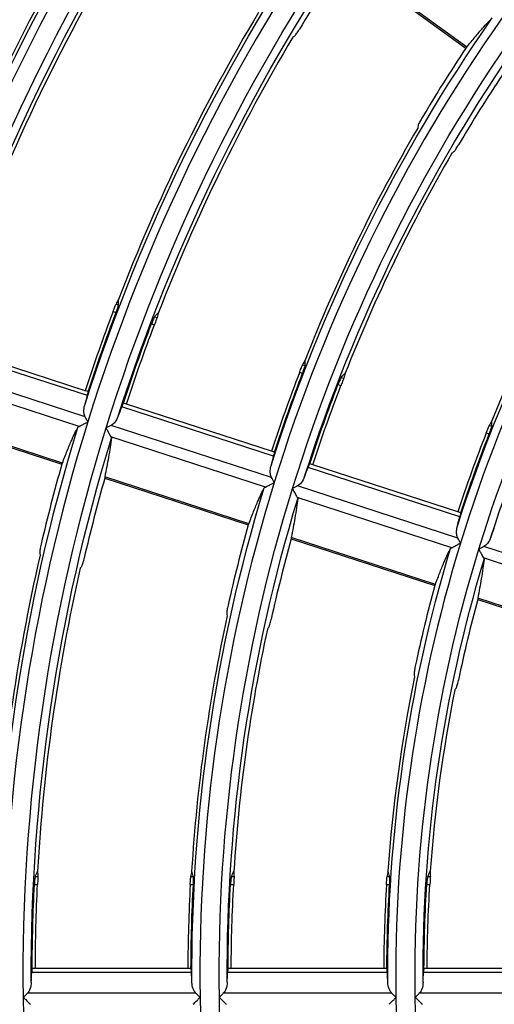
# Model space of a CAD drawing. Units: millimetres. Extents: x 6778 to 10002, y 9715 to 11992.
# Drawn here: x 7009 to 7038, y 10941 to 11002 of the extents above; entities that cross this region are included whole.
import ezdxf

# ---------------------------------------------------------------- set-up
doc = ezdxf.new("R2010")
doc.units = ezdxf.units.MM
doc.header["$LTSCALE"] = 1000

msp = doc.modelspace()

# ---------------------------------------------------------------- linework, layer by layer
at = {"color": 0, "linetype": 'Continuous'}
for p, q in [((7028.956, 11005.582), (7036.559, 11000.058)), ((7036.618, 11000.113), (7028.985, 11005.659)), ((7014.775, 10984.137), (7014.928, 10984.088)), ((7014.593, 10983.679), (7014.78, 10983.618)), ((7017.183, 10983.355), (7017.336, 10983.305)), ((7016.979, 10982.903), (7017.166, 10982.843)), ((7012.989, 10978.443), (7003.526, 10981.518)), ((7012.851, 10978.751), (7003.819, 10981.686)), ((7012.854, 10977.121), (7002.869, 10980.366)), ((7026.396, 10980.362), (7026.549, 10980.312)), ((7012.477, 10976.526), (7002.84, 10979.657)), ((7026.211, 10979.904), (7026.398, 10979.843)), ((7028.804, 10979.579), (7028.957, 10979.529)), ((7028.598, 10979.128), (7028.785, 10979.067)), ((7013.038, 10978.69), (7012.851, 10978.751)), ((7024.592, 10974.673), (7015.128, 10977.748)), ((7015.422, 10977.916), (7015.235, 10977.976)), ((7024.454, 10974.981), (7015.422, 10977.916)), ((7011.437, 10974.248), (7002.465, 10977.163)), ((7002.461, 10977.081), (7011.397, 10974.177)), ((7024.457, 10973.351), (7014.473, 10976.595)), ((7038.021, 10976.584), (7038.174, 10976.535)), ((7024.082, 10972.755), (7014.445, 10975.886)), ((7037.832, 10976.128), (7038.02, 10976.067)), ((7024.641, 10974.92), (7024.454, 10974.981)), ((7027.025, 10974.146), (7026.838, 10974.206)), ((7036.057, 10971.211), (7027.025, 10974.146)), ((7036.195, 10970.903), (7026.731, 10973.978)), ((7014.072, 10973.308), (7023.01, 10970.404)), ((7023.049, 10970.475), (7014.076, 10973.39)), ((7036.061, 10969.581), (7026.077, 10972.825)), ((7035.687, 10968.984), (7026.049, 10972.116)), ((7036.244, 10971.15), (7036.057, 10971.211)), ((7025.685, 10969.535), (7034.625, 10966.63)), ((7034.663, 10966.701), (7025.688, 10969.617)), ((7059.789, 10961.871), (7037.68, 10969.055)), ((7059.588, 10961.218), (7037.654, 10968.345)), ((7037.301, 10965.761), (7044.581, 10963.395)), ((7044.615, 10963.468), (7037.303, 10965.843)), ((7009.744, 10948.531), (7009.904, 10948.531)), ((7019.431, 10948.531), (7019.591, 10948.531)), ((7021.963, 10948.531), (7022.124, 10948.531)), ((7031.654, 10948.531), (7031.815, 10948.531)), ((7034.188, 10948.531), (7034.349, 10948.531)), ((7009.689, 10948.039), (7009.886, 10948.039)), ((7019.396, 10948.039), (7019.593, 10948.039)), ((7021.906, 10948.039), (7022.103, 10948.039)), ((7031.616, 10948.039), (7031.813, 10948.039)), ((7034.127, 10948.039), (7034.324, 10948.039)), ((7009.75, 10942.814), (7009.553, 10942.814)), ((7019.247, 10942.814), (7009.75, 10942.814)), ((7019.443, 10942.814), (7019.247, 10942.814)), ((7021.95, 10942.814), (7021.753, 10942.814)), ((7031.447, 10942.814), (7021.95, 10942.814)), ((7031.644, 10942.814), (7031.447, 10942.814)), ((7034.15, 10942.814), (7033.953, 10942.814)), ((7042.036, 10942.814), (7034.15, 10942.814)), ((7019.473, 10942.564), (7009.522, 10942.564)), ((7031.673, 10942.564), (7021.722, 10942.564)), ((7058.783, 10942.564), (7033.922, 10942.564)), ((7019.753, 10941.265), (7009.255, 10941.265)), ((7031.954, 10941.265), (7021.456, 10941.265)), ((7059.269, 10941.265), (7033.657, 10941.265))]:
    msp.add_line(p, q, dxfattribs=at)
for radius, start, end in [(140.001, 144.59071, 162.59071), (127.801, 144.64711, 162.64711), (128.512, 148.56779, 159.1469), (115.601, 144.7154, 162.7154), (125.888, 148.66323, 159.08737), (113.595, 146.24175, 148.83801), (116.312, 149.04809, 158.84735), (103.401, 144.79982, 162.79982), (113.688, 149.16494, 158.7745), (104.205, 146.44387, 149.27513), (101.395, 146.51165, 149.42177), (104.112, 149.64145, 158.47748), (91.201, 144.90682, 162.90682), (101.488, 149.78783, 158.38627), (91.912, 150.39321, 158.00921), (116.351, 159.25093, 161.82486), (104.151, 158.92861, 161.80434), (115.601, 162.7154, 180.7154), (91.951, 158.52063, 161.77838), (116.405, 164.1876, 166.72093), (113.595, 164.24175, 166.83801), (103.401, 162.79982, 180.79982), (104.205, 164.44387, 167.27513), (101.395, 164.51165, 167.42177), (91.201, 162.90682, 180.90682), (116.312, 167.04809, 176.84735), (113.688, 167.16494, 176.7745), (92.005, 164.76817, 167.97701), (89.195, 164.85546, 168.16606), (104.112, 167.64145, 176.47748), (101.488, 167.78783, 176.38627), (91.912, 168.39321, 176.00921), (89.288, 168.58194, 175.89171), (104.151, 176.92861, 179.80434), (91.951, 176.52063, 179.77838), (115.601, 180.7154, 198.7154), (103.401, 180.79982, 198.79982), (91.201, 180.90682, 198.90682)]:
    msp.add_arc((7123.398, 10942.458), radius, start, end, dxfattribs=at)
at = {"color": 0, "linetype": 'Continuous', "extrusion": (0, -6.12303e-17, -1)}
for radius, start, end in [(138.799, 17.40417, 35.40417), (126.599, 17.34675, 35.34675), (126.1, 17.7711, 35.11095), (116.1, 17.75138, 35.03437), (114.399, 17.27708, 35.27708), (103.9, 17.72219, 34.92097), (102.199, 17.19077, 35.19077), (91.7, 17.68522, 34.7774), (89.999, 17.08107, 35.08107), (89.5, 17.67749, 34.74734), (113.845, 18.179, 20.80965), (103.955, 18.19603, 21.0772), (101.645, 18.20048, 21.1472), (91.755, 18.22209, 21.48683), (89.999, 359.08107, 17.08107), (89.5, 359.67749, 16.74734), (113.649, 0.17931, 2.81451), (103.955, 0.19603, 3.0772), (91.755, 0.22209, 3.48683), (89.445, 0.22783, 3.57699), (89.249, 0.22833, 3.58488), (102.199, 341.19077, 359.19077), (89.999, 341.08107, 359.08107)]:
    msp.add_arc((-7123.398, 10942.458), radius, start, end, dxfattribs=at)
at = {"color": 0, "linetype": 'Continuous', "extrusion": (-3.08149e-33, -6.12303e-17, -1)}
for radius, start, end in [(138.3, 17.79129, 35.18939), (128.3, 17.77502, 35.1262), (113.9, 17.74658, 35.01572), (113.649, 18.17931, 20.81451)]:
    msp.add_arc((-7123.398, 10942.458), radius, start, end, dxfattribs=at)
at = {"color": 0, "linetype": 'Continuous', "extrusion": (3.08149e-33, -6.12303e-17, -1)}
for radius, start, end in [(101.7, 17.71618, 34.89763), (116.155, 18.17544, 20.75373), (101.449, 18.20087, 21.1533), (114.399, 341.27708, 359.27708)]:
    msp.add_arc((-7123.398, 10942.458), radius, start, end, dxfattribs=at)
at = {"color": 0, "linetype": 'Continuous', "extrusion": (4.81482e-35, -6.12303e-17, -1)}
for radius, start, end in [(116.1, 359.75138, 17.03437), (113.9, 359.74658, 17.01572), (103.9, 359.72219, 16.92097), (101.7, 359.71618, 16.89763)]:
    msp.add_arc((-7123.398, 10942.458), radius, start, end, dxfattribs=at)
at = {"color": 0, "linetype": 'Continuous', "extrusion": (9.62965e-35, -6.12303e-17, -1)}
msp.add_arc((-7123.398, 10942.458), 114.399, 359.27708, 17.27708, dxfattribs=at)
at = {"color": 0, "linetype": 'Continuous', "extrusion": (-9.62965e-35, -6.12303e-17, -1)}
msp.add_arc((-7123.398, 10942.458), 102.199, 359.19077, 17.19077, dxfattribs=at)
at = {"color": 0, "linetype": 'Continuous', "extrusion": (-4.81482e-35, -6.12303e-17, -1)}
msp.add_arc((-7123.398, 10942.458), 91.7, 359.68522, 16.7774, dxfattribs=at)
at = {"color": 0, "linetype": 'Continuous', "extrusion": (2.40741e-35, -6.12303e-17, -1)}
for radius, start, end in [(113.845, 0.179, 2.80965), (101.645, 0.20048, 3.1472)]:
    msp.add_arc((-7123.398, 10942.458), radius, start, end, dxfattribs=at)
at = {"color": 0, "linetype": 'Continuous', "extrusion": (-2.40741e-35, -6.12303e-17, -1)}
msp.add_arc((-7123.398, 10942.458), 101.449, 0.20087, 3.1533, dxfattribs=at)
at = {"color": 0, "linetype": 'Continuous'}
for points, knots in [([(7036.618, 11000.113), (7036.799, 11000.341), (7036.972, 11000.555), (7037.302, 11000.95), (7037.459, 11001.132), (7037.828, 11001.548), (7038.03, 11001.761), (7038.206, 11001.935)], [0, 0, 0, 0, 0.284068, 0.284068, 0.568159, 0.568159, 1, 1, 1, 1]), ([(7025.916, 11000.833), (7025.924, 11000.839), (7025.937, 11000.853), (7025.97, 11000.896), (7025.991, 11000.925), (7026.038, 11000.993), (7026.065, 11001.034), (7026.121, 11001.121), (7026.151, 11001.168), (7026.184, 11001.223), (7026.189, 11001.231), (7026.194, 11001.239)], [0, 0, 0, 0, 0.240292, 0.240292, 0.48061, 0.48061, 0.720617, 0.720617, 0.96112, 0.96112, 1, 1, 1, 1]), ([(7033.82, 10995.698), (7033.791, 10995.65), (7033.762, 10995.6), (7033.71, 10995.507), (7033.686, 10995.462), (7033.645, 10995.384), (7033.628, 10995.349), (7033.602, 10995.29), (7033.594, 10995.268), (7033.592, 10995.256)], [0, 0, 0, 0, 0.242515, 0.242515, 0.484973, 0.484973, 0.728213, 0.728213, 1, 1, 1, 1]), ([(7035.829, 10993.63), (7035.837, 10993.636), (7035.85, 10993.65), (7035.883, 10993.693), (7035.904, 10993.723), (7035.95, 10993.792), (7035.977, 10993.832), (7036.031, 10993.92), (7036.061, 10993.967), (7036.094, 10994.023), (7036.099, 10994.031), (7036.103, 10994.039)], [0, 0, 0, 0, 0.239933, 0.239933, 0.479888, 0.479888, 0.719614, 0.719614, 0.960085, 0.960085, 1, 1, 1, 1]), ([(7014.593, 10983.679), (7014.613, 10983.731), (7014.633, 10983.784), (7014.671, 10983.883), (7014.69, 10983.93), (7014.722, 10984.012), (7014.736, 10984.047), (7014.759, 10984.102), (7014.768, 10984.122), (7014.774, 10984.135), (7014.775, 10984.136), (7014.775, 10984.137)], [0, 0, 0, 0, 0.242057, 0.242057, 0.48411, 0.48411, 0.726201, 0.726201, 0.968106, 0.968106, 1, 1, 1, 1]), ([(7014.78, 10983.618), (7014.8, 10983.67), (7014.819, 10983.723), (7014.854, 10983.823), (7014.87, 10983.871), (7014.897, 10983.954), (7014.908, 10983.99), (7014.923, 10984.048), (7014.927, 10984.07), (7014.928, 10984.084), (7014.928, 10984.086), (7014.928, 10984.088)], [0, 0, 0, 0, 0.241122, 0.241122, 0.48227, 0.48227, 0.723077, 0.723077, 0.963899, 0.963899, 1, 1, 1, 1]), ([(7017.183, 10983.355), (7017.176, 10983.347), (7017.165, 10983.33), (7017.139, 10983.281), (7017.123, 10983.248), (7017.087, 10983.17), (7017.068, 10983.125), (7017.028, 10983.028), (7017.007, 10982.975), (7016.984, 10982.916), (7016.982, 10982.91), (7016.979, 10982.903)], [0, 0, 0, 0, 0.242628, 0.242628, 0.485242, 0.485242, 0.728022, 0.728022, 0.970394, 0.970394, 1, 1, 1, 1]), ([(7017.336, 10983.305), (7017.333, 10983.296), (7017.327, 10983.278), (7017.309, 10983.226), (7017.297, 10983.192), (7017.268, 10983.113), (7017.251, 10983.067), (7017.215, 10982.97), (7017.195, 10982.918), (7017.172, 10982.858), (7017.169, 10982.85), (7017.166, 10982.843)], [0, 0, 0, 0, 0.241258, 0.241258, 0.48251, 0.48251, 0.723876, 0.723876, 0.965556, 0.965556, 1, 1, 1, 1]), ([(7026.211, 10979.904), (7026.231, 10979.956), (7026.251, 10980.009), (7026.29, 10980.108), (7026.309, 10980.155), (7026.342, 10980.236), (7026.356, 10980.272), (7026.38, 10980.326), (7026.388, 10980.347), (7026.395, 10980.359), (7026.395, 10980.36), (7026.396, 10980.362)], [0, 0, 0, 0, 0.242149, 0.242149, 0.484296, 0.484296, 0.726467, 0.726467, 0.968391, 0.968391, 1, 1, 1, 1]), ([(7026.398, 10979.843), (7026.418, 10979.895), (7026.438, 10979.948), (7026.473, 10980.048), (7026.49, 10980.095), (7026.517, 10980.178), (7026.528, 10980.215), (7026.543, 10980.272), (7026.548, 10980.294), (7026.549, 10980.309), (7026.549, 10980.31), (7026.549, 10980.312)], [0, 0, 0, 0, 0.241181, 0.241181, 0.482393, 0.482393, 0.723181, 0.723181, 0.963881, 0.963881, 1, 1, 1, 1]), ([(7028.804, 10979.579), (7028.797, 10979.571), (7028.786, 10979.554), (7028.76, 10979.505), (7028.743, 10979.472), (7028.708, 10979.395), (7028.688, 10979.349), (7028.647, 10979.253), (7028.626, 10979.2), (7028.603, 10979.141), (7028.6, 10979.135), (7028.598, 10979.128)], [0, 0, 0, 0, 0.242629, 0.242629, 0.485237, 0.485237, 0.728105, 0.728105, 0.970627, 0.970627, 1, 1, 1, 1]), ([(7028.957, 10979.529), (7028.955, 10979.52), (7028.948, 10979.502), (7028.93, 10979.45), (7028.918, 10979.416), (7028.888, 10979.338), (7028.871, 10979.292), (7028.834, 10979.195), (7028.814, 10979.142), (7028.791, 10979.083), (7028.788, 10979.075), (7028.785, 10979.067)], [0, 0, 0, 0, 0.241159, 0.241159, 0.482309, 0.482309, 0.723618, 0.723618, 0.965326, 0.965326, 1, 1, 1, 1]), ([(7012.989, 10978.443), (7013.003, 10978.49), (7013.014, 10978.533), (7013.031, 10978.604), (7013.037, 10978.633), (7013.043, 10978.676), (7013.042, 10978.689), (7013.038, 10978.69)], [0, 0, 0, 0, 0.321771, 0.321771, 0.643507, 0.643507, 1, 1, 1, 1]), ([(7012.854, 10977.121), (7012.818, 10977.191), (7012.797, 10977.266), (7012.765, 10977.478), (7012.774, 10977.617), (7012.807, 10977.785), (7012.816, 10977.821), (7012.825, 10977.856)], [0, 0, 0, 0, 0.298883, 0.298883, 0.852127, 0.852127, 1, 1, 1, 1]), ([(7015.235, 10977.976), (7015.231, 10977.978), (7015.224, 10977.97), (7015.206, 10977.937), (7015.194, 10977.911), (7015.165, 10977.843), (7015.147, 10977.798), (7015.128, 10977.748)], [0, 0, 0, 0, 0.322789, 0.322789, 0.645599, 0.645599, 1, 1, 1, 1]), ([(7014.918, 10977.176), (7014.868, 10977.039), (7014.798, 10976.907), (7014.641, 10976.715), (7014.566, 10976.643), (7014.473, 10976.595)], [0, 0, 0, 0, 0.598286, 0.598286, 1, 1, 1, 1]), ([(7012.477, 10976.526), (7012.515, 10976.545), (7012.564, 10976.571), (7012.684, 10976.633), (7012.76, 10976.672), (7012.894, 10976.742), (7012.954, 10976.773), (7013.014, 10976.804), (7013.016, 10976.805), (7013.017, 10976.806)], [0, 0, 0, 0, 0.304081, 0.304081, 0.698927, 0.698927, 0.993374, 0.993374, 1, 1, 1, 1]), ([(7037.832, 10976.128), (7037.853, 10976.18), (7037.874, 10976.233), (7037.914, 10976.331), (7037.933, 10976.378), (7037.966, 10976.459), (7037.981, 10976.495), (7038.005, 10976.549), (7038.014, 10976.569), (7038.02, 10976.582), (7038.02, 10976.583), (7038.021, 10976.584)], [0, 0, 0, 0, 0.24228, 0.24228, 0.484558, 0.484558, 0.726843, 0.726843, 0.968787, 0.968787, 1, 1, 1, 1]), ([(7038.02, 10976.067), (7038.04, 10976.119), (7038.06, 10976.172), (7038.097, 10976.271), (7038.113, 10976.318), (7038.141, 10976.401), (7038.152, 10976.438), (7038.168, 10976.495), (7038.173, 10976.517), (7038.174, 10976.531), (7038.174, 10976.533), (7038.174, 10976.535)], [0, 0, 0, 0, 0.241269, 0.241269, 0.482577, 0.482577, 0.72335, 0.72335, 0.963894, 0.963894, 1, 1, 1, 1]), ([(7011.437, 10974.248), (7011.54, 10974.52), (7011.64, 10974.777), (7011.833, 10975.254), (7011.926, 10975.475), (7012.151, 10975.985), (7012.277, 10976.249), (7012.391, 10976.469)], [0, 0, 0, 0, 0.284048, 0.284048, 0.568119, 0.568119, 1, 1, 1, 1]), ([(7014.161, 10976.434), (7014.161, 10976.433), (7014.162, 10976.431), (7014.193, 10976.371), (7014.224, 10976.312), (7014.295, 10976.175), (7014.335, 10976.097), (7014.399, 10975.975), (7014.424, 10975.925), (7014.445, 10975.886)], [0, 0, 0, 0, 0.006549, 0.006549, 0.295666, 0.295666, 0.695721, 0.695721, 1, 1, 1, 1]), ([(7014.484, 10975.789), (7014.465, 10975.626), (7014.44, 10975.445), (7014.378, 10975.044), (7014.342, 10974.826), (7014.237, 10974.229), (7014.161, 10973.827), (7014.076, 10973.39)], [0, 0, 0, 0, 0.28358, 0.28358, 0.567183, 0.567183, 1, 1, 1, 1]), ([(7024.592, 10974.673), (7024.605, 10974.72), (7024.617, 10974.763), (7024.634, 10974.834), (7024.64, 10974.863), (7024.646, 10974.906), (7024.645, 10974.919), (7024.641, 10974.92)], [0, 0, 0, 0, 0.321771, 0.321771, 0.643506, 0.643506, 1, 1, 1, 1]), ([(7024.457, 10973.351), (7024.421, 10973.421), (7024.401, 10973.496), (7024.369, 10973.707), (7024.377, 10973.846), (7024.41, 10974.015), (7024.419, 10974.05), (7024.428, 10974.086)], [0, 0, 0, 0, 0.298803, 0.298803, 0.851752, 0.851752, 1, 1, 1, 1]), ([(7026.838, 10974.206), (7026.834, 10974.208), (7026.827, 10974.2), (7026.809, 10974.167), (7026.797, 10974.141), (7026.768, 10974.073), (7026.75, 10974.028), (7026.731, 10973.978)], [0, 0, 0, 0, 0.322792, 0.322792, 0.645604, 0.645604, 1, 1, 1, 1]), ([(7024.082, 10972.755), (7024.12, 10972.775), (7024.168, 10972.8), (7024.288, 10972.862), (7024.364, 10972.902), (7024.498, 10972.972), (7024.558, 10973.002), (7024.618, 10973.034), (7024.62, 10973.035), (7024.621, 10973.035)], [0, 0, 0, 0, 0.304073, 0.304073, 0.698626, 0.698626, 0.99337, 0.99337, 1, 1, 1, 1]), ([(7026.521, 10973.406), (7026.471, 10973.269), (7026.401, 10973.137), (7026.245, 10972.945), (7026.169, 10972.873), (7026.077, 10972.825)], [0, 0, 0, 0, 0.598403, 0.598403, 1, 1, 1, 1]), ([(7023.049, 10970.475), (7023.15, 10970.748), (7023.249, 10971.005), (7023.441, 10971.482), (7023.534, 10971.704), (7023.757, 10972.214), (7023.882, 10972.479), (7023.996, 10972.699)], [0, 0, 0, 0, 0.284068, 0.284068, 0.568159, 0.568159, 1, 1, 1, 1]), ([(7025.765, 10972.664), (7025.765, 10972.662), (7025.766, 10972.661), (7025.797, 10972.601), (7025.828, 10972.542), (7025.899, 10972.405), (7025.939, 10972.327), (7026.003, 10972.204), (7026.029, 10972.155), (7026.049, 10972.116)], [0, 0, 0, 0, 0.006544, 0.006544, 0.295325, 0.295325, 0.695705, 0.695705, 1, 1, 1, 1]), ([(7026.089, 10972.019), (7026.07, 10971.856), (7026.045, 10971.674), (7025.985, 10971.273), (7025.949, 10971.054), (7025.846, 10970.457), (7025.772, 10970.055), (7025.688, 10969.617)], [0, 0, 0, 0, 0.283543, 0.283543, 0.56711, 0.56711, 1, 1, 1, 1]), ([(7036.195, 10970.903), (7036.208, 10970.95), (7036.22, 10970.993), (7036.237, 10971.064), (7036.243, 10971.093), (7036.249, 10971.136), (7036.248, 10971.149), (7036.244, 10971.15)], [0, 0, 0, 0, 0.32177, 0.32177, 0.643505, 0.643505, 1, 1, 1, 1]), ([(7036.061, 10969.581), (7036.025, 10969.651), (7036.005, 10969.726), (7035.972, 10969.937), (7035.98, 10970.076), (7036.013, 10970.245), (7036.022, 10970.28), (7036.031, 10970.316)], [0, 0, 0, 0, 0.298702, 0.298702, 0.851279, 0.851279, 1, 1, 1, 1]), ([(7010.105, 10969.196), (7010.092, 10969.141), (7010.079, 10969.085), (7010.058, 10968.981), (7010.048, 10968.931), (7010.033, 10968.844), (7010.027, 10968.806), (7010.02, 10968.745), (7010.019, 10968.723), (7010.02, 10968.708), (7010.02, 10968.707), (7010.02, 10968.706)], [0, 0, 0, 0, 0.242436, 0.242436, 0.484817, 0.484817, 0.727964, 0.727964, 0.971264, 0.971264, 1, 1, 1, 1]), ([(7035.687, 10968.984), (7035.725, 10969.004), (7035.773, 10969.029), (7035.892, 10969.092), (7035.968, 10969.131), (7036.102, 10969.201), (7036.162, 10969.232), (7036.222, 10969.263), (7036.224, 10969.264), (7036.225, 10969.265)], [0, 0, 0, 0, 0.304062, 0.304062, 0.698246, 0.698246, 0.993364, 0.993364, 1, 1, 1, 1]), ([(7038.124, 10969.636), (7038.074, 10969.499), (7038.005, 10969.366), (7037.848, 10969.175), (7037.773, 10969.103), (7037.68, 10969.055)], [0, 0, 0, 0, 0.598551, 0.598551, 1, 1, 1, 1]), ([(7034.663, 10966.701), (7034.763, 10966.974), (7034.861, 10967.232), (7035.051, 10967.71), (7035.142, 10967.932), (7035.363, 10968.443), (7035.488, 10968.708), (7035.601, 10968.928)], [0, 0, 0, 0, 0.284093, 0.284093, 0.568208, 0.568208, 1, 1, 1, 1]), ([(7037.369, 10968.893), (7037.369, 10968.892), (7037.37, 10968.891), (7037.402, 10968.829), (7037.434, 10968.768), (7037.505, 10968.63), (7037.546, 10968.553), (7037.608, 10968.434), (7037.632, 10968.388), (7037.653, 10968.348), (7037.654, 10968.347), (7037.654, 10968.345)], [0, 0, 0, 0, 0.006533, 0.006533, 0.303618, 0.303618, 0.701465, 0.701465, 0.986827, 0.986827, 1, 1, 1, 1]), ([(7012.648, 10967.852), (7012.654, 10967.86), (7012.662, 10967.878), (7012.68, 10967.929), (7012.691, 10967.963), (7012.715, 10968.043), (7012.728, 10968.09), (7012.754, 10968.189), (7012.768, 10968.244), (7012.783, 10968.307), (7012.785, 10968.316), (7012.787, 10968.324)], [0, 0, 0, 0, 0.240292, 0.240292, 0.48061, 0.48061, 0.720617, 0.720617, 0.96112, 0.96112, 1, 1, 1, 1]), ([(7037.694, 10968.248), (7037.676, 10968.085), (7037.651, 10967.903), (7037.593, 10967.502), (7037.558, 10967.283), (7037.457, 10966.685), (7037.384, 10966.282), (7037.303, 10965.843)], [0, 0, 0, 0, 0.283496, 0.283496, 0.567015, 0.567015, 1, 1, 1, 1]), ([(7021.752, 10965.412), (7021.739, 10965.356), (7021.728, 10965.3), (7021.707, 10965.196), (7021.698, 10965.146), (7021.683, 10965.058), (7021.678, 10965.02), (7021.671, 10964.956), (7021.67, 10964.932), (7021.672, 10964.92)], [0, 0, 0, 0, 0.242515, 0.242515, 0.484973, 0.484973, 0.728213, 0.728213, 1, 1, 1, 1]), ([(7024.302, 10964.065), (7024.308, 10964.073), (7024.316, 10964.091), (7024.334, 10964.142), (7024.345, 10964.176), (7024.367, 10964.256), (7024.38, 10964.303), (7024.405, 10964.403), (7024.418, 10964.458), (7024.432, 10964.521), (7024.434, 10964.53), (7024.436, 10964.539)], [0, 0, 0, 0, 0.239933, 0.239933, 0.479888, 0.479888, 0.719614, 0.719614, 0.960085, 0.960085, 1, 1, 1, 1]), ([(7033.411, 10961.623), (7033.399, 10961.568), (7033.388, 10961.512), (7033.368, 10961.406), (7033.36, 10961.356), (7033.346, 10961.268), (7033.341, 10961.229), (7033.335, 10961.166), (7033.335, 10961.142), (7033.337, 10961.13)], [0, 0, 0, 0, 0.242945, 0.242945, 0.485831, 0.485831, 0.729507, 0.729507, 1, 1, 1, 1]), ([(7035.971, 10960.274), (7035.976, 10960.282), (7035.984, 10960.3), (7036.001, 10960.351), (7036.011, 10960.385), (7036.033, 10960.466), (7036.045, 10960.512), (7036.069, 10960.613), (7036.081, 10960.667), (7036.095, 10960.731), (7036.097, 10960.741), (7036.099, 10960.75)], [0, 0, 0, 0, 0.239439, 0.239439, 0.47889, 0.47889, 0.718243, 0.718243, 0.958694, 0.958694, 1, 1, 1, 1]), ([(7009.744, 10948.531), (7009.739, 10948.521), (7009.734, 10948.502), (7009.725, 10948.447), (7009.72, 10948.41), (7009.71, 10948.326), (7009.705, 10948.277), (7009.697, 10948.172), (7009.693, 10948.116), (7009.69, 10948.053), (7009.69, 10948.046), (7009.689, 10948.039)], [0, 0, 0, 0, 0.242628, 0.242628, 0.485242, 0.485242, 0.728022, 0.728022, 0.970394, 0.970394, 1, 1, 1, 1]), ([(7009.904, 10948.531), (7009.905, 10948.521), (7009.905, 10948.502), (7009.904, 10948.447), (7009.902, 10948.411), (7009.899, 10948.327), (7009.897, 10948.279), (7009.893, 10948.175), (7009.89, 10948.119), (7009.887, 10948.055), (7009.887, 10948.047), (7009.886, 10948.039)], [0, 0, 0, 0, 0.241258, 0.241258, 0.48251, 0.48251, 0.723876, 0.723876, 0.965556, 0.965556, 1, 1, 1, 1]), ([(7019.396, 10948.039), (7019.399, 10948.095), (7019.402, 10948.152), (7019.409, 10948.257), (7019.412, 10948.308), (7019.418, 10948.395), (7019.421, 10948.434), (7019.426, 10948.493), (7019.428, 10948.515), (7019.43, 10948.528), (7019.43, 10948.53), (7019.431, 10948.531)], [0, 0, 0, 0, 0.242149, 0.242149, 0.484296, 0.484296, 0.726467, 0.726467, 0.968391, 0.968391, 1, 1, 1, 1]), ([(7019.593, 10948.039), (7019.596, 10948.095), (7019.598, 10948.151), (7019.601, 10948.257), (7019.602, 10948.307), (7019.602, 10948.394), (7019.602, 10948.432), (7019.598, 10948.492), (7019.596, 10948.514), (7019.592, 10948.528), (7019.592, 10948.53), (7019.591, 10948.531)], [0, 0, 0, 0, 0.241181, 0.241181, 0.482393, 0.482393, 0.723181, 0.723181, 0.963881, 0.963881, 1, 1, 1, 1]), ([(7021.963, 10948.531), (7021.959, 10948.521), (7021.954, 10948.502), (7021.944, 10948.447), (7021.938, 10948.41), (7021.928, 10948.326), (7021.923, 10948.277), (7021.914, 10948.172), (7021.91, 10948.116), (7021.907, 10948.053), (7021.906, 10948.046), (7021.906, 10948.039)], [0, 0, 0, 0, 0.242629, 0.242629, 0.485237, 0.485237, 0.728105, 0.728105, 0.970627, 0.970627, 1, 1, 1, 1]), ([(7022.124, 10948.531), (7022.124, 10948.521), (7022.124, 10948.502), (7022.123, 10948.447), (7022.121, 10948.411), (7022.118, 10948.328), (7022.115, 10948.279), (7022.11, 10948.175), (7022.107, 10948.119), (7022.104, 10948.055), (7022.103, 10948.047), (7022.103, 10948.039)], [0, 0, 0, 0, 0.241159, 0.241159, 0.482309, 0.482309, 0.723618, 0.723618, 0.965326, 0.965326, 1, 1, 1, 1]), ([(7031.616, 10948.039), (7031.619, 10948.095), (7031.623, 10948.152), (7031.63, 10948.257), (7031.634, 10948.308), (7031.641, 10948.395), (7031.644, 10948.434), (7031.649, 10948.493), (7031.652, 10948.515), (7031.654, 10948.528), (7031.654, 10948.53), (7031.654, 10948.531)], [0, 0, 0, 0, 0.24228, 0.24228, 0.484558, 0.484558, 0.726843, 0.726843, 0.968787, 0.968787, 1, 1, 1, 1]), ([(7031.813, 10948.039), (7031.816, 10948.095), (7031.819, 10948.151), (7031.823, 10948.257), (7031.824, 10948.307), (7031.825, 10948.394), (7031.824, 10948.432), (7031.822, 10948.492), (7031.819, 10948.514), (7031.816, 10948.528), (7031.816, 10948.53), (7031.815, 10948.531)], [0, 0, 0, 0, 0.241269, 0.241269, 0.482577, 0.482577, 0.72335, 0.72335, 0.963894, 0.963894, 1, 1, 1, 1]), ([(7034.188, 10948.531), (7034.183, 10948.521), (7034.178, 10948.502), (7034.168, 10948.447), (7034.162, 10948.41), (7034.151, 10948.326), (7034.146, 10948.277), (7034.136, 10948.172), (7034.132, 10948.116), (7034.128, 10948.052), (7034.127, 10948.046), (7034.127, 10948.039)], [0, 0, 0, 0, 0.242617, 0.242617, 0.485204, 0.485204, 0.728179, 0.728179, 0.970903, 0.970903, 1, 1, 1, 1]), ([(7034.349, 10948.531), (7034.349, 10948.521), (7034.349, 10948.502), (7034.347, 10948.448), (7034.345, 10948.411), (7034.341, 10948.328), (7034.338, 10948.279), (7034.332, 10948.175), (7034.329, 10948.119), (7034.325, 10948.055), (7034.324, 10948.047), (7034.324, 10948.039)], [0, 0, 0, 0, 0.24102, 0.24102, 0.482026, 0.482026, 0.723258, 0.723258, 0.965011, 0.965011, 1, 1, 1, 1]), ([(7009.553, 10942.814), (7009.549, 10942.814), (7009.545, 10942.804), (7009.538, 10942.767), (7009.534, 10942.739), (7009.528, 10942.665), (7009.525, 10942.617), (7009.522, 10942.564)], [0, 0, 0, 0, 0.322789, 0.322789, 0.645599, 0.645599, 1, 1, 1, 1]), ([(7019.473, 10942.564), (7019.471, 10942.612), (7019.469, 10942.657), (7019.463, 10942.73), (7019.46, 10942.759), (7019.452, 10942.802), (7019.448, 10942.814), (7019.443, 10942.814)], [0, 0, 0, 0, 0.321771, 0.321771, 0.643506, 0.643506, 1, 1, 1, 1]), ([(7021.753, 10942.814), (7021.749, 10942.814), (7021.745, 10942.804), (7021.738, 10942.767), (7021.734, 10942.739), (7021.728, 10942.665), (7021.725, 10942.617), (7021.722, 10942.564)], [0, 0, 0, 0, 0.322792, 0.322792, 0.645604, 0.645604, 1, 1, 1, 1]), ([(7031.673, 10942.564), (7031.671, 10942.612), (7031.669, 10942.657), (7031.663, 10942.73), (7031.66, 10942.759), (7031.652, 10942.802), (7031.648, 10942.814), (7031.644, 10942.814)], [0, 0, 0, 0, 0.32177, 0.32177, 0.643505, 0.643505, 1, 1, 1, 1]), ([(7033.953, 10942.814), (7033.949, 10942.814), (7033.945, 10942.804), (7033.938, 10942.767), (7033.934, 10942.739), (7033.928, 10942.665), (7033.925, 10942.617), (7033.922, 10942.564)], [0, 0, 0, 0, 0.322796, 0.322796, 0.645611, 0.645611, 1, 1, 1, 1]), ([(7009.499, 10941.955), (7009.494, 10941.809), (7009.468, 10941.662), (7009.378, 10941.431), (7009.329, 10941.339), (7009.255, 10941.265)], [0, 0, 0, 0, 0.598286, 0.598286, 1, 1, 1, 1]), ([(7019.753, 10941.265), (7019.698, 10941.32), (7019.655, 10941.385), (7019.559, 10941.576), (7019.524, 10941.711), (7019.504, 10941.882), (7019.501, 10941.918), (7019.499, 10941.955)], [0, 0, 0, 0, 0.298803, 0.298803, 0.851752, 0.851752, 1, 1, 1, 1]), ([(7021.699, 10941.955), (7021.694, 10941.809), (7021.669, 10941.662), (7021.579, 10941.431), (7021.529, 10941.339), (7021.456, 10941.265)], [0, 0, 0, 0, 0.598403, 0.598403, 1, 1, 1, 1]), ([(7031.954, 10941.265), (7031.899, 10941.32), (7031.856, 10941.385), (7031.76, 10941.576), (7031.725, 10941.711), (7031.704, 10941.881), (7031.701, 10941.918), (7031.699, 10941.955)], [0, 0, 0, 0, 0.298702, 0.298702, 0.851279, 0.851279, 1, 1, 1, 1]), ([(7033.899, 10941.955), (7033.894, 10941.809), (7033.869, 10941.662), (7033.78, 10941.431), (7033.73, 10941.339), (7033.657, 10941.265)], [0, 0, 0, 0, 0.598551, 0.598551, 1, 1, 1, 1]), ([(7009.008, 10941.015), (7009.009, 10941.014), (7009.01, 10941.013), (7009.058, 10940.965), (7009.106, 10940.919), (7009.215, 10940.811), (7009.278, 10940.749), (7009.376, 10940.652), (7009.416, 10940.613), (7009.447, 10940.582)], [0, 0, 0, 0, 0.006549, 0.006549, 0.295666, 0.295666, 0.695721, 0.695721, 1, 1, 1, 1]), ([(7019.58, 10940.582), (7019.611, 10940.613), (7019.649, 10940.652), (7019.743, 10940.748), (7019.803, 10940.808), (7019.91, 10940.917), (7019.957, 10940.964), (7020.004, 10941.013), (7020.006, 10941.014), (7020.007, 10941.015)], [0, 0, 0, 0, 0.304073, 0.304073, 0.698626, 0.698626, 0.99337, 0.99337, 1, 1, 1, 1]), ([(7021.209, 10941.015), (7021.21, 10941.014), (7021.211, 10941.013), (7021.259, 10940.965), (7021.307, 10940.919), (7021.417, 10940.811), (7021.479, 10940.749), (7021.578, 10940.652), (7021.618, 10940.613), (7021.649, 10940.582)], [0, 0, 0, 0, 0.006544, 0.006544, 0.295325, 0.295325, 0.695705, 0.695705, 1, 1, 1, 1]), ([(7031.783, 10940.582), (7031.813, 10940.613), (7031.851, 10940.652), (7031.945, 10940.748), (7032.005, 10940.808), (7032.111, 10940.916), (7032.158, 10940.964), (7032.206, 10941.013), (7032.207, 10941.014), (7032.208, 10941.015)], [0, 0, 0, 0, 0.304062, 0.304062, 0.698246, 0.698246, 0.993364, 0.993364, 1, 1, 1, 1]), ([(7033.411, 10941.015), (7033.412, 10941.014), (7033.413, 10941.013), (7033.461, 10940.965), (7033.508, 10940.919), (7033.618, 10940.811), (7033.681, 10940.749), (7033.78, 10940.652), (7033.82, 10940.613), (7033.852, 10940.582)], [0, 0, 0, 0, 0.006538, 0.006538, 0.294888, 0.294888, 0.695685, 0.695685, 1, 1, 1, 1])]:
    msp.add_open_spline(points, degree=3, knots=knots, dxfattribs=at)
for points in [[(7025.916, 11000.833), (7025.87, 11000.799), (7025.825, 11000.765), (7025.78, 11000.731)], [(7036.559, 11000.058), (7036.562, 11000.056), (7036.575, 11000.064), (7036.602, 11000.094), (7036.618, 11000.113)], [(7033.592, 10995.256), (7033.581, 10995.196), (7033.571, 10995.137), (7033.561, 10995.078)], [(7035.829, 10993.63), (7035.785, 10993.596), (7035.74, 10993.562), (7035.695, 10993.527)], [(7014.922, 10984.43), (7014.873, 10984.332), (7014.824, 10984.235), (7014.775, 10984.137)], [(7014.928, 10984.088), (7014.926, 10984.202), (7014.924, 10984.316), (7014.922, 10984.43)], [(7017.183, 10983.355), (7017.263, 10983.443), (7017.342, 10983.53), (7017.422, 10983.618)], [(7017.422, 10983.618), (7017.393, 10983.514), (7017.364, 10983.41), (7017.336, 10983.305)], [(7026.545, 10980.654), (7026.495, 10980.556), (7026.445, 10980.459), (7026.396, 10980.362)], [(7026.549, 10980.312), (7026.547, 10980.426), (7026.546, 10980.54), (7026.545, 10980.654)], [(7028.804, 10979.579), (7028.885, 10979.666), (7028.965, 10979.754), (7029.046, 10979.841)], [(7029.046, 10979.841), (7029.016, 10979.737), (7028.987, 10979.633), (7028.957, 10979.529)], [(7012.825, 10977.856), (7012.88, 10978.052), (7012.934, 10978.248), (7012.989, 10978.443)], [(7014.918, 10977.176), (7014.988, 10977.367), (7015.058, 10977.558), (7015.128, 10977.748)], [(7013.017, 10976.806), (7012.986, 10976.865), (7012.928, 10976.978), (7012.877, 10977.076), (7012.854, 10977.121)], [(7012.391, 10976.469), (7012.398, 10976.482), (7012.419, 10976.505), (7012.456, 10976.52), (7012.477, 10976.526)], [(7014.473, 10976.595), (7014.428, 10976.572), (7014.331, 10976.522), (7014.219, 10976.464), (7014.161, 10976.434)], [(7038.173, 10976.876), (7038.122, 10976.779), (7038.071, 10976.681), (7038.021, 10976.584)], [(7038.174, 10976.535), (7038.173, 10976.648), (7038.173, 10976.762), (7038.173, 10976.876)], [(7014.445, 10975.886), (7014.459, 10975.869), (7014.48, 10975.835), (7014.485, 10975.804), (7014.484, 10975.789)], [(7024.428, 10974.086), (7024.482, 10974.282), (7024.537, 10974.478), (7024.592, 10974.673)], [(7011.397, 10974.177), (7011.401, 10974.176), (7011.411, 10974.188), (7011.428, 10974.225), (7011.437, 10974.248)], [(7026.521, 10973.406), (7026.59, 10973.597), (7026.661, 10973.788), (7026.731, 10973.978)], [(7014.076, 10973.39), (7014.072, 10973.366), (7014.067, 10973.325), (7014.069, 10973.309), (7014.072, 10973.308)], [(7024.621, 10973.035), (7024.59, 10973.094), (7024.532, 10973.207), (7024.481, 10973.306), (7024.457, 10973.351)], [(7026.077, 10972.825), (7026.032, 10972.802), (7025.935, 10972.752), (7025.823, 10972.694), (7025.765, 10972.664)], [(7023.996, 10972.699), (7024.003, 10972.712), (7024.024, 10972.734), (7024.06, 10972.75), (7024.082, 10972.755)], [(7026.049, 10972.116), (7026.064, 10972.099), (7026.085, 10972.065), (7026.09, 10972.033), (7026.089, 10972.019)], [(7023.01, 10970.404), (7023.013, 10970.403), (7023.023, 10970.415), (7023.04, 10970.452), (7023.049, 10970.475)], [(7036.031, 10970.316), (7036.085, 10970.512), (7036.14, 10970.708), (7036.195, 10970.903)], [(7038.124, 10969.636), (7038.193, 10969.827), (7038.263, 10970.018), (7038.334, 10970.208)], [(7025.688, 10969.617), (7025.684, 10969.592), (7025.679, 10969.552), (7025.682, 10969.536), (7025.685, 10969.535)], [(7036.225, 10969.265), (7036.194, 10969.324), (7036.136, 10969.437), (7036.084, 10969.536), (7036.061, 10969.581)], [(7010.02, 10968.706), (7010.028, 10968.646), (7010.036, 10968.587), (7010.045, 10968.528)], [(7035.601, 10968.928), (7035.608, 10968.941), (7035.629, 10968.964), (7035.665, 10968.979), (7035.687, 10968.984)], [(7037.68, 10969.055), (7037.636, 10969.032), (7037.539, 10968.981), (7037.427, 10968.924), (7037.369, 10968.893)], [(7037.654, 10968.345), (7037.669, 10968.328), (7037.69, 10968.294), (7037.696, 10968.263), (7037.694, 10968.248)], [(7012.648, 10967.852), (7012.615, 10967.806), (7012.583, 10967.76), (7012.551, 10967.714)], [(7034.625, 10966.63), (7034.628, 10966.629), (7034.638, 10966.641), (7034.654, 10966.678), (7034.663, 10966.701)], [(7037.303, 10965.843), (7037.3, 10965.818), (7037.295, 10965.778), (7037.297, 10965.762), (7037.301, 10965.761)], [(7021.672, 10964.92), (7021.68, 10964.86), (7021.689, 10964.801), (7021.698, 10964.741)], [(7024.302, 10964.065), (7024.27, 10964.019), (7024.238, 10963.973), (7024.207, 10963.926)], [(7033.337, 10961.13), (7033.346, 10961.07), (7033.355, 10961.01), (7033.365, 10960.951)], [(7035.971, 10960.274), (7035.94, 10960.227), (7035.908, 10960.181), (7035.877, 10960.134)], [(7009.744, 10948.531), (7009.792, 10948.639), (7009.841, 10948.747), (7009.89, 10948.855)], [(7009.89, 10948.855), (7009.895, 10948.747), (7009.899, 10948.639), (7009.904, 10948.531)], [(7019.482, 10948.855), (7019.465, 10948.747), (7019.448, 10948.639), (7019.431, 10948.531)], [(7019.591, 10948.531), (7019.555, 10948.639), (7019.518, 10948.747), (7019.482, 10948.855)], [(7021.963, 10948.531), (7022.012, 10948.639), (7022.062, 10948.747), (7022.112, 10948.855)], [(7022.112, 10948.855), (7022.116, 10948.747), (7022.12, 10948.639), (7022.124, 10948.531)], [(7031.708, 10948.855), (7031.69, 10948.747), (7031.672, 10948.639), (7031.654, 10948.531)], [(7031.815, 10948.531), (7031.779, 10948.639), (7031.744, 10948.747), (7031.708, 10948.855)], [(7034.188, 10948.531), (7034.238, 10948.639), (7034.289, 10948.747), (7034.339, 10948.855)], [(7034.339, 10948.855), (7034.342, 10948.747), (7034.345, 10948.639), (7034.349, 10948.531)], [(7009.499, 10941.955), (7009.506, 10942.158), (7009.514, 10942.361), (7009.522, 10942.564)], [(7019.499, 10941.955), (7019.49, 10942.158), (7019.481, 10942.361), (7019.473, 10942.564)], [(7021.699, 10941.955), (7021.706, 10942.158), (7021.714, 10942.361), (7021.722, 10942.564)], [(7031.699, 10941.955), (7031.69, 10942.158), (7031.681, 10942.361), (7031.673, 10942.564)], [(7033.899, 10941.955), (7033.906, 10942.158), (7033.914, 10942.361), (7033.922, 10942.564)], [(7009.255, 10941.265), (7009.22, 10941.229), (7009.143, 10941.151), (7009.054, 10941.062), (7009.008, 10941.015)], [(7020.007, 10941.015), (7019.959, 10941.062), (7019.869, 10941.151), (7019.789, 10941.229), (7019.753, 10941.265)], [(7021.456, 10941.265), (7021.421, 10941.229), (7021.344, 10941.151), (7021.255, 10941.062), (7021.209, 10941.015)], [(7032.208, 10941.015), (7032.16, 10941.062), (7032.07, 10941.151), (7031.99, 10941.229), (7031.954, 10941.265)], [(7033.657, 10941.265), (7033.622, 10941.229), (7033.545, 10941.151), (7033.457, 10941.062), (7033.411, 10941.015)]]:
    msp.add_open_spline(points, degree=3, dxfattribs=at)

doc.saveas('drawing.dxf')
